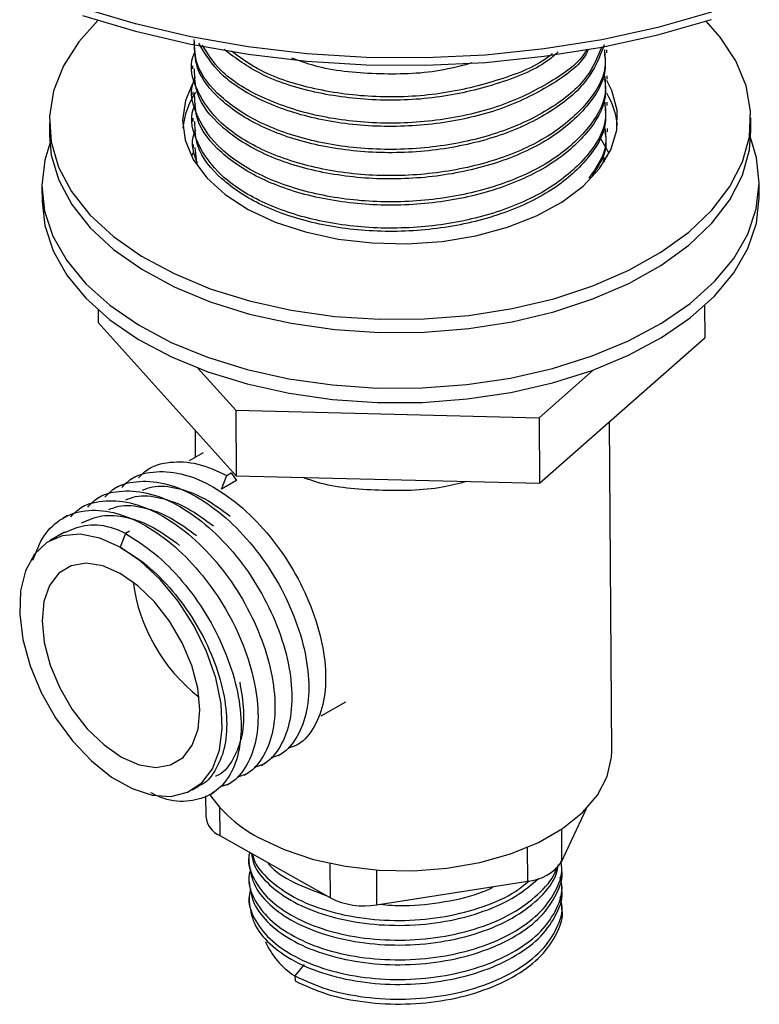
# Model space of a CAD drawing. Units: millimetres. Extents: x 13 to 1475, y 12 to 1043.
# Drawn here: x 432 to 479, y 231 to 293 of the extents above; entities that cross this region are included whole.
import ezdxf

# ---------------------------------------------------------------- set-up
doc = ezdxf.new("R2010")
doc.units = ezdxf.units.MM
doc.header["$LTSCALE"] = 5

msp = doc.modelspace()

# ---------------------------------------------------------------- linework, layer by layer
at = {"color": 7, "linetype": 'Continuous', "lineweight": 25}
for p, q in [((469.063, 291.054), (469.062, 291.26)), ((443.068, 290.258), (443.07, 290.052)), ((469.075, 289.408), (469.073, 289.614)), ((443.08, 288.612), (443.081, 288.407)), ((469.086, 287.763), (469.085, 287.968)), ((434.093, 286.691), (434.098, 285.868)), ((443.091, 286.967), (443.092, 286.761)), ((478.097, 286.171), (478.092, 286.994)), ((469.097, 286.117), (469.096, 286.323)), ((443.102, 285.321), (443.104, 285.115)), ((469.207, 284.753), (468.632, 285.749)), ((443.35, 284.185), (443.225, 285.121)), ((469.108, 284.566), (469.107, 284.677)), ((468.926, 284.26), (468.706, 284.505)), ((468.969, 284.329), (468.854, 284.522)), ((478.626, 282.06), (478.619, 282.965)), ((433.62, 282.656), (433.627, 281.751)), ((437.151, 274.945), (437.157, 274.155)), ((475.195, 275.207), (475.209, 273.201)), ((437.157, 274.155), (445.808, 264.547)), ((464.834, 264.07), (475.209, 273.201)), ((443.404, 271.299), (445.779, 268.661)), ((464.805, 268.184), (468.2, 271.171)), ((445.779, 268.661), (464.805, 268.184)), ((445.779, 268.661), (445.808, 264.547)), ((464.805, 268.184), (464.834, 264.07)), ((443.226, 267.415), (443.237, 265.696)), ((469.365, 247.24), (469.223, 267.933)), ((443.733, 265.98), (442.856, 265.477)), ((440.532, 265.081), (440.266, 264.929)), ((439.471, 264.473), (439.206, 264.321)), ((444.893, 263.706), (445.22, 264.564)), ((445.22, 264.564), (445.485, 264.716)), ((445.485, 264.716), (445.821, 264.237)), ((445.808, 264.547), (464.834, 264.07)), ((438.41, 263.866), (438.145, 263.714)), ((445.821, 264.237), (444.893, 263.706)), ((437.349, 263.258), (437.084, 263.106)), ((436.289, 262.65), (436.024, 262.498)), ((435.228, 262.042), (434.963, 261.89)), ((435.036, 260.996), (434.105, 260.463)), ((438.855, 260.917), (438.529, 260.059)), ((439.121, 261.069), (438.855, 260.917)), ((451.144, 249.481), (452.682, 250.362)), ((449.493, 247.599), (449.758, 247.751)), ((448.432, 246.991), (448.697, 247.143)), ((447.371, 246.383), (447.637, 246.535)), ((446.311, 245.776), (446.576, 245.928)), ((445.25, 245.168), (445.515, 245.32)), ((443.054, 244.845), (443.454, 245.074)), ((444.189, 244.56), (444.454, 244.712)), ((443.893, 244.481), (443.902, 243.174)), ((466.22, 240.342), (467.789, 243.678)), ((444.781, 241.979), (451.72, 238.067)), ((454.618, 237.639), (464.099, 239.127)), ((446.615, 238.162), (446.617, 237.854)), ((466.245, 237.371), (466.243, 237.679)), ((450.068, 233.888), (449.496, 233.173)), ((449.496, 233.173), (449.498, 232.865))]:
    msp.add_line(p, q, dxfattribs=at)
at = {"color": 8, "linetype": 'Continuous', "lineweight": 25}
for p, q in [((444.768, 243.758), (444.781, 241.979)), ((466.206, 242.368), (466.22, 240.342)), ((464.099, 239.127), (464.084, 241.241)), ((451.72, 238.067), (451.705, 240.231)), ((454.603, 239.822), (454.618, 237.639))]:
    msp.add_line(p, q, dxfattribs=at)
at = {"color": 8, "linetype": 'Continuous', "lineweight": 25, "flags": 128}
msp.add_lwpolyline([(475.621, 293.608), (472.257, 292.653), (468.752, 291.883), (465.137, 291.307), (461.446, 290.928), (457.708, 290.751), (453.959, 290.776), (450.23, 291.004), (446.554, 291.433), (442.964, 292.058), (439.492, 292.875), (436.167, 293.875)], dxfattribs=at)
at = {"color": 7, "linetype": 'Continuous', "lineweight": 25, "flags": 128}
for points in [[(436.167, 293.415), (439.492, 292.414), (442.964, 291.598), (446.554, 290.972), (450.23, 290.544), (453.959, 290.316), (457.708, 290.291), (461.446, 290.468), (465.137, 290.847), (468.752, 291.423), (472.257, 292.193), (475.621, 293.148)], [(437.136, 293.1), (435.932, 291.754), (434.972, 290.243), (434.358, 288.676), (434.101, 287.08), (434.205, 285.479), (434.668, 283.901), (435.483, 282.371), (436.637, 280.914), (438.11, 279.555), (439.878, 278.315), (441.913, 277.216), (444.18, 276.274), (446.643, 275.506), (449.261, 274.925), (451.992, 274.539), (454.789, 274.354), (457.608, 274.375), (460.402, 274.601), (463.126, 275.028), (465.734, 275.648), (468.183, 276.453), (470.434, 277.428), (472.45, 278.557)], [(472.45, 278.557), (474.197, 279.823), (475.646, 281.204), (476.775, 282.677), (477.564, 284.219), (478, 285.804), (478.077, 287.406), (477.792, 288.999), (477.152, 290.556), (476.165, 292.052), (475.285, 293.042)], [(443.057, 289.083), (442.636, 288.081), (442.443, 286.836), (442.603, 285.592), (443.113, 284.38), (443.959, 283.232), (445.119, 282.177), (446.563, 281.243), (448.254, 280.454), (450.149, 279.831), (452.197, 279.389), (454.346, 279.14), (456.54, 279.09), (458.722, 279.242), (460.837, 279.59), (462.828, 280.126), (464.646, 280.836), (466.241, 281.702)], [(466.241, 281.702), (467.574, 282.7), (468.609, 283.806), (469.32, 284.991), (469.689, 286.223), (469.705, 287.472), (469.369, 288.704), (469.055, 289.332)], [(472.455, 277.734), (474.202, 279), (475.652, 280.381), (476.78, 281.854), (477.569, 283.396), (478.006, 284.981), (478.097, 286.171)], [(434.118, 285.383), (433.804, 284.339), (433.62, 282.736), (433.791, 281.134), (434.314, 279.558), (435.181, 278.033), (436.378, 276.584), (437.886, 275.233), (439.682, 274.002), (441.737, 272.909), (444.019, 271.973), (446.492, 271.208), (449.117, 270.625), (451.852, 270.235), (454.654, 270.043), (457.48, 270.052), (460.284, 270.263), (463.022, 270.672), (465.652, 271.271), (468.131, 272.053), (470.421, 273.005), (472.485, 274.111)], [(434.098, 285.868), (434.21, 284.656), (434.674, 283.078), (435.489, 281.548), (436.643, 280.091), (438.116, 278.732), (439.884, 277.493), (441.918, 276.393), (444.186, 275.452), (446.649, 274.684), (449.267, 274.102), (451.997, 273.716), (454.795, 273.532), (457.614, 273.553), (460.408, 273.778), (463.131, 274.205), (465.739, 274.825), (468.189, 275.63), (470.44, 276.605), (472.455, 277.734)], [(472.485, 274.111), (474.291, 275.354), (475.811, 276.715), (477.02, 278.173), (477.899, 279.703), (478.435, 281.282), (478.619, 282.885), (478.449, 284.488), (478.084, 285.686)], [(443.142, 284.863), (443.075, 284.724), (443.007, 284.573)], [(433.627, 281.751), (433.797, 280.228), (434.32, 278.653), (435.187, 277.128), (436.384, 275.679), (437.892, 274.328), (439.688, 273.097), (441.744, 272.004), (444.026, 271.068), (446.498, 270.303), (449.123, 269.72), (451.858, 269.33), (454.661, 269.138), (457.486, 269.147), (460.29, 269.358), (463.029, 269.766), (465.658, 270.366), (468.137, 271.148), (470.427, 272.1), (472.491, 273.206)], [(472.491, 273.206), (474.298, 274.449), (475.817, 275.81), (477.026, 277.267), (477.906, 278.798), (478.442, 280.377), (478.626, 281.98), (478.626, 282.06)], [(438.529, 260.059), (437.249, 260.63), (436.023, 260.874), (434.902, 260.781), (433.932, 260.356), (433.152, 259.616), (432.594, 258.59), (432.282, 257.322), (432.227, 255.862), (432.432, 254.271), (432.889, 252.614), (433.579, 250.959), (434.473, 249.372), (435.536, 247.921), (436.723, 246.663), (437.986, 245.65), (439.274, 244.924), (440.533, 244.515), (441.712, 244.439), (442.763, 244.699), (443.643, 245.285), (444.315, 246.172), (444.753, 247.325), (444.937, 248.696), (444.862, 250.23), (444.529, 251.862), (443.953, 253.527), (443.157, 255.156), (442.173, 256.683), (441.042, 258.044), (439.811, 259.186), (438.529, 260.059)], [(438.619, 246.895), (439.72, 246.418), (440.763, 246.255), (441.696, 246.412), (442.474, 246.882), (443.056, 247.641), (443.414, 248.652), (443.529, 249.864), (443.396, 251.216), (443.022, 252.639), (442.424, 254.064), (441.634, 255.418), (440.691, 256.633), (439.642, 257.648), (438.54, 258.414), (437.439, 258.89), (436.396, 259.054), (435.463, 258.897), (434.685, 258.427), (434.103, 257.667), (433.745, 256.656), (433.63, 255.445), (433.763, 254.093), (434.137, 252.669), (434.735, 251.245), (435.525, 249.891), (436.468, 248.676), (437.517, 247.66), (438.619, 246.895)], [(447.173, 241.883), (448.811, 241.102), (450.655, 240.486), (452.656, 240.052), (454.757, 239.811), (456.902, 239.771), (459.033, 239.932), (461.09, 240.289), (463.019, 240.834), (464.767, 241.551), (466.285, 242.421), (467.533, 243.42), (468.476, 244.521), (469.088, 245.693), (469.354, 246.905), (469.365, 247.24)]]:
    msp.add_lwpolyline(points, dxfattribs=at)
at = {"color": 7, "linetype": 'Continuous', "lineweight": 25}
for centre, radius, start, end in [((447.571, 285.808), 5.134, 147.03412, 174.08357), ((464.876, 286.005), 4.877, 6.11285, 31.11424), ((450.259, 259.346), 11.019, 187.59676, 232.02511), ((451.02, 249.262), 8.321, 214.24285, 242.45993), ((445.38, 243.34), 1.487, 186.42177, 246.23143), ((463.928, 241.882), 2.761, 273.53197, 326.08991), ((453.815, 242.228), 4.658, 243.27647, 279.92434), ((452.101, 237.278), 4.864, 203.58644, 237.00971)]:
    msp.add_arc(centre, radius, start, end, dxfattribs=at)
for points, knots in [([(468.739, 291.448), (468.477, 290.801), (467.905, 289.386), (465.637, 287.512), (462.462, 285.999), (458.645, 285.107), (454.598, 284.906), (450.682, 285.412), (447.269, 286.563), (444.72, 288.253), (443.237, 290.111), (443.196, 291.379), (443.179, 291.909)], [0, 0, 0, 0, 0.087909, 0.192274, 0.297078, 0.401365, 0.506241, 0.610456, 0.715398, 0.819549, 0.924549, 1, 1, 1, 1]), ([(468.901, 291.557), (468.602, 290.801), (467.998, 289.276), (465.643, 287.305), (462.462, 285.794), (458.647, 284.902), (454.599, 284.7), (450.683, 285.207), (447.27, 286.357), (444.722, 288.048), (443.239, 289.906), (443.197, 291.173), (443.18, 291.703)], [0, 0, 0, 0, 0.101017, 0.203882, 0.30718, 0.409968, 0.513337, 0.616054, 0.719488, 0.822142, 0.925634, 1, 1, 1, 1]), ([(467.911, 291.29), (467.862, 291.189), (467.449, 290.332), (465.576, 288.963), (462.466, 287.436), (458.631, 286.548), (454.591, 286.346), (450.665, 286.852), (447.283, 288.005), (444.672, 289.652), (443.858, 291.002), (443.461, 291.661)], [0, 0, 0, 0, 0.016502, 0.140055, 0.264128, 0.387588, 0.511747, 0.635122, 0.759358, 0.882657, 1, 1, 1, 1]), ([(467.797, 291.276), (467.784, 291.249), (467.391, 290.469), (465.562, 289.172), (462.468, 287.641), (458.628, 286.754), (454.59, 286.551), (450.662, 287.057), (447.287, 288.213), (444.789, 289.764), (444.029, 291.002), (443.693, 291.55)], [0, 0, 0, 0, 0.004602, 0.132171, 0.260277, 0.38775, 0.515944, 0.643329, 0.771604, 0.898911, 1, 1, 1, 1]), ([(468.909, 291.258), (468.944, 290.893), (469.056, 289.741), (467.925, 287.855), (465.68, 285.864), (462.465, 284.354), (458.658, 283.462), (454.609, 283.26), (450.69, 283.767), (447.293, 284.917), (444.686, 286.609), (443.272, 288.647), (442.817, 290.263), (443.2, 291.073), (443.25, 291.178)], [0, 0, 0, 0, 0.043816, 0.138191, 0.232242, 0.326689, 0.420669, 0.515181, 0.609096, 0.703668, 0.797525, 0.892149, 0.985955, 1, 1, 1, 1]), ([(468.91, 291.052), (468.946, 290.687), (469.057, 289.535), (467.926, 287.649), (465.682, 285.658), (462.466, 284.149), (458.66, 283.256), (454.61, 283.055), (450.695, 283.561), (447.282, 284.711), (444.733, 286.402), (443.25, 288.26), (443.209, 289.528), (443.191, 290.058)], [0, 0, 0, 0, 0.045635, 0.143927, 0.241883, 0.34025, 0.438131, 0.536567, 0.634381, 0.732878, 0.830631, 0.929183, 1, 1, 1, 1]), ([(466.006, 291.126), (465.84, 290.973), (464.944, 290.154), (462.384, 289.106), (458.64, 288.187), (454.569, 287.991), (450.675, 288.503), (447.288, 289.599), (445.776, 290.726), (445.053, 291.265)], [0, 0, 0, 0, 0.037171, 0.200137, 0.362298, 0.525377, 0.687427, 0.850608, 1, 1, 1, 1]), ([(465.633, 291.009), (465.585, 290.967), (464.791, 290.265), (462.366, 289.319), (458.643, 288.391), (454.565, 288.197), (450.679, 288.712), (447.482, 289.723), (446.105, 290.735), (445.523, 291.163)], [0, 0, 0, 0, 0.011107, 0.183909, 0.355856, 0.528777, 0.700606, 0.873635, 1, 1, 1, 1]), ([(460.6, 290.429), (459.935, 290.251), (458.031, 289.745), (454.577, 289.68), (451.332, 289.982), (449.776, 290.559), (449.309, 290.733)], [0, 0, 0, 0, 0.181793, 0.520016, 0.856105, 1, 1, 1, 1]), ([(468.92, 289.612), (468.956, 289.247), (469.067, 288.095), (467.936, 286.209), (465.692, 284.218), (462.476, 282.709), (458.67, 281.816), (454.621, 281.615), (450.701, 282.121), (447.304, 283.271), (444.697, 284.964), (443.283, 287.001), (442.828, 288.617), (443.211, 289.427), (443.261, 289.533)], [0, 0, 0, 0, 0.043816, 0.138191, 0.232242, 0.326689, 0.420669, 0.515181, 0.609096, 0.703668, 0.797525, 0.892149, 0.985955, 1, 1, 1, 1]), ([(468.922, 289.406), (468.957, 289.041), (469.068, 287.89), (467.937, 286.004), (465.693, 284.013), (462.477, 282.503), (458.671, 281.61), (454.621, 281.409), (450.706, 281.916), (447.293, 283.066), (444.744, 284.756), (443.261, 286.615), (443.22, 287.882), (443.203, 288.412)], [0, 0, 0, 0, 0.045635, 0.143927, 0.241883, 0.34025, 0.438131, 0.536567, 0.634381, 0.732878, 0.830631, 0.929183, 1, 1, 1, 1]), ([(468.932, 287.967), (468.967, 287.601), (469.078, 286.45), (467.947, 284.564), (465.703, 282.573), (462.487, 281.063), (458.681, 280.171), (454.632, 279.969), (450.713, 280.476), (447.315, 281.626), (444.708, 283.318), (443.294, 285.356), (442.84, 286.972), (443.223, 287.782), (443.272, 287.887)], [0, 0, 0, 0, 0.043816, 0.138191, 0.232242, 0.326689, 0.420669, 0.515181, 0.609096, 0.703668, 0.797525, 0.892149, 0.985955, 1, 1, 1, 1]), ([(468.933, 287.761), (468.968, 287.396), (469.08, 286.244), (467.949, 284.358), (465.704, 282.367), (462.489, 280.857), (458.683, 279.965), (454.633, 279.764), (450.717, 280.27), (447.304, 281.42), (444.756, 283.111), (443.273, 284.969), (443.231, 286.237), (443.214, 286.767)], [0, 0, 0, 0, 0.045635, 0.143927, 0.241883, 0.34025, 0.438131, 0.536567, 0.634381, 0.732878, 0.830631, 0.929183, 1, 1, 1, 1]), ([(443.384, 284.121), (443.162, 284.728), (442.899, 285.445), (443.233, 286.136), (443.284, 286.242)], [0, 0, 0, 0, 0.847234, 1, 1, 1, 1]), ([(468.943, 286.321), (468.984, 285.954), (469.105, 284.881), (468.398, 283.869), (467.933, 283.203)], [0, 0, 0, 0, 0.341366, 1, 1, 1, 1]), ([(468.944, 286.115), (468.99, 285.748), (469.107, 284.806), (468.5, 283.918), (468.128, 283.376)], [0, 0, 0, 0, 0.389358, 1, 1, 1, 1]), ([(439.688, 264.407), (439.851, 264.579), (440.374, 265.133), (441.641, 265.463), (443.358, 265.408), (444.603, 264.843), (445.22, 264.564)], [0, 0, 0, 0, 0.13015, 0.41843, 0.71172, 1, 1, 1, 1]), ([(438.627, 263.799), (438.79, 263.971), (439.313, 264.524), (440.581, 264.862), (442.297, 264.775), (444.159, 264.046), (446.019, 262.772), (447.764, 261.028), (449.269, 258.935), (450.439, 256.641), (451.201, 254.301), (451.495, 252.081), (451.319, 250.118), (450.662, 248.602), (449.872, 247.694), (449.233, 247.522), (449.064, 247.477)], [0, 0, 0, 0, 0.035054, 0.112699, 0.191692, 0.269337, 0.346981, 0.425975, 0.503619, 0.581263, 0.660257, 0.737901, 0.815546, 0.894539, 0.972184, 1, 1, 1, 1]), ([(460.266, 264.185), (459.769, 264.055), (458.031, 263.601), (454.76, 263.57), (451.694, 263.822), (450.29, 264.331), (449.983, 264.443)], [0, 0, 0, 0, 0.149904, 0.524019, 0.895773, 1, 1, 1, 1]), ([(437.566, 263.191), (437.729, 263.363), (438.253, 263.917), (439.52, 264.255), (441.237, 264.168), (443.098, 263.438), (444.958, 262.165), (446.704, 260.42), (448.208, 258.327), (449.379, 256.033), (450.14, 253.694), (450.434, 251.473), (450.259, 249.51), (449.602, 247.994), (448.812, 247.086), (448.172, 246.914), (448.004, 246.869)], [0, 0, 0, 0, 0.035054, 0.112699, 0.191692, 0.269337, 0.346981, 0.425975, 0.503619, 0.581263, 0.660257, 0.737901, 0.815546, 0.894539, 0.972184, 1, 1, 1, 1]), ([(439.94, 263.637), (440.142, 263.719), (440.788, 263.982), (442.132, 263.818), (443.808, 263.218), (444.903, 262.401), (445.438, 262.003)], [0, 0, 0, 0, 0.134198, 0.430605, 0.721948, 1, 1, 1, 1]), ([(436.506, 262.583), (436.669, 262.756), (437.192, 263.309), (438.459, 263.647), (440.176, 263.56), (442.038, 262.831), (443.898, 261.557), (445.643, 259.812), (447.147, 257.72), (448.318, 255.425), (449.079, 253.086), (449.374, 250.866), (449.198, 248.903), (448.541, 247.386), (447.751, 246.478), (447.112, 246.307), (446.943, 246.261)], [0, 0, 0, 0, 0.035054, 0.112699, 0.191692, 0.269337, 0.346981, 0.425975, 0.503619, 0.581263, 0.660257, 0.737901, 0.815546, 0.894539, 0.972184, 1, 1, 1, 1]), ([(438.879, 263.029), (439.081, 263.111), (439.727, 263.374), (441.071, 263.21), (442.747, 262.61), (443.843, 261.793), (444.377, 261.395)], [0, 0, 0, 0, 0.134198, 0.430605, 0.721948, 1, 1, 1, 1]), ([(433.061, 259.246), (433.267, 259.791), (433.683, 260.895), (434.844, 261.941), (436.323, 262.453), (438.059, 262.339), (439.915, 261.617), (441.777, 260.341), (443.521, 258.597), (445.026, 256.504), (446.197, 254.21), (446.958, 251.871), (447.252, 249.65), (447.077, 247.687), (446.419, 246.171), (445.629, 245.263), (444.99, 245.091), (444.822, 245.046)], [0, 0, 0, 0, 0.067804, 0.137227, 0.20665, 0.27728, 0.346703, 0.416126, 0.486755, 0.556178, 0.625601, 0.696231, 0.765654, 0.835076, 0.905706, 0.975129, 1, 1, 1, 1]), ([(435.445, 261.976), (435.608, 262.148), (436.131, 262.701), (437.399, 263.039), (439.115, 262.952), (440.977, 262.223), (442.837, 260.949), (444.582, 259.205), (446.087, 257.112), (447.257, 254.818), (448.019, 252.478), (448.313, 250.258), (448.137, 248.295), (447.48, 246.778), (446.69, 245.871), (446.051, 245.699), (445.882, 245.653)], [0, 0, 0, 0, 0.035054, 0.112699, 0.191692, 0.269337, 0.346981, 0.425975, 0.503619, 0.581263, 0.660257, 0.737901, 0.815546, 0.894539, 0.972184, 1, 1, 1, 1]), ([(437.819, 262.421), (438.02, 262.503), (438.667, 262.766), (440.011, 262.602), (441.687, 262.002), (442.782, 261.186), (443.317, 260.787)], [0, 0, 0, 0, 0.134198, 0.430605, 0.721948, 1, 1, 1, 1]), ([(436.103, 261.591), (436.512, 261.771), (437.361, 262.147), (438.945, 262.006), (440.627, 261.392), (441.722, 260.577), (442.256, 260.179)], [0, 0, 0, 0, 0.24179, 0.501363, 0.756501, 1, 1, 1, 1]), ([(435.042, 260.983), (435.452, 261.159), (436.301, 261.525), (437.659, 261.468), (438.561, 261.079), (438.89, 260.937)], [0, 0, 0, 0, 0.371813, 0.770971, 1, 1, 1, 1]), ([(438.855, 260.917), (439.472, 260.533), (440.716, 259.758), (442.461, 257.983), (443.965, 255.898), (445.136, 253.602), (445.897, 251.263), (446.192, 249.041), (446.013, 247.086), (445.371, 245.539), (444.31, 244.496), (442.907, 244.067), (441.575, 244.122), (440.717, 244.532), (440.454, 244.658)], [0, 0, 0, 0, 0.0868077, 0.175124, 0.2619316, 0.3487393, 0.4370556, 0.5238633, 0.610671, 0.6989872, 0.7857949, 0.8726026, 0.9609189, 1, 1, 1, 1]), ([(438.529, 260.059), (439.095, 259.708), (440.239, 258.998), (441.843, 257.372), (443.226, 255.462), (444.304, 253.358), (445.006, 251.214), (445.279, 249.181), (445.124, 247.377), (444.515, 246.008), (443.913, 245.234), (443.469, 245.095), (443.447, 245.088)], [0, 0, 0, 0, 0.109836, 0.221582, 0.331418, 0.441254, 0.553, 0.662836, 0.772672, 0.884417, 0.994254, 1, 1, 1, 1]), ([(446.029, 251.603), (446.134, 250.999), (446.357, 249.714), (446.178, 247.987), (445.577, 246.615), (444.974, 245.842), (444.53, 245.703), (444.508, 245.696)], [0, 0, 0, 0, 0.22427, 0.476976, 0.734074, 0.986779, 1, 1, 1, 1]), ([(446.661, 240.919), (446.637, 240.831), (446.487, 240.282), (446.858, 239.245), (447.8, 237.945), (449.389, 236.834), (451.437, 235.995), (453.831, 235.495), (456.398, 235.365), (458.968, 235.617), (461.359, 236.245), (463.428, 237.199), (464.953, 238.428), (465.79, 239.403), (465.904, 239.949), (465.912, 239.989)], [0, 0, 0, 0, 0.016734, 0.104895, 0.194598, 0.282779, 0.37094, 0.460642, 0.548823, 0.636984, 0.726687, 0.814868, 0.903028, 0.992731, 1, 1, 1, 1]), ([(446.762, 240.862), (446.8, 240.639), (446.918, 239.944), (447.824, 238.873), (449.372, 237.76), (451.431, 236.922), (453.822, 236.421), (456.389, 236.291), (458.96, 236.542), (461.345, 237.172), (463.387, 238.091), (464.319, 238.896), (464.768, 239.284)], [0, 0, 0, 0, 0.050616, 0.158204, 0.26397, 0.369705, 0.477294, 0.58306, 0.688795, 0.796383, 0.90215, 1, 1, 1, 1]), ([(446.844, 240.816), (446.865, 240.713), (446.978, 240.138), (447.834, 239.183), (449.366, 238.068), (451.429, 237.231), (453.819, 236.73), (456.386, 236.6), (458.96, 236.849), (461.335, 237.485), (463.152, 238.273), (463.919, 238.918), (464.194, 239.149)], [0, 0, 0, 0, 0.025165, 0.140362, 0.253607, 0.366819, 0.482015, 0.595261, 0.708473, 0.823669, 0.936915, 1, 1, 1, 1]), ([(446.714, 239.868), (446.671, 239.719), (446.493, 239.108), (446.859, 238.01), (447.812, 236.709), (449.398, 235.598), (451.448, 234.761), (453.842, 234.261), (456.41, 234.131), (458.978, 234.383), (461.373, 235.011), (463.424, 235.967), (465.017, 237.192), (465.961, 238.608), (466.336, 239.709), (466.192, 240.286), (466.171, 240.368)], [0, 0, 0, 0, 0.025717, 0.105339, 0.18635, 0.265984, 0.345606, 0.426618, 0.506252, 0.585873, 0.666885, 0.746519, 0.82614, 0.907152, 0.986787, 1, 1, 1, 1]), ([(446.598, 240.631), (446.599, 240.584), (446.599, 240.49), (446.6, 240.378), (446.6, 240.322)], [0, 0, 0, 0, 0.5009965, 1, 1, 1, 1]), ([(446.606, 240.322), (446.669, 239.864), (446.797, 238.931), (447.82, 237.636), (449.386, 236.525), (451.441, 235.687), (453.833, 235.187), (456.401, 235.057), (458.97, 235.309), (461.362, 235.936), (463.426, 236.891), (464.973, 238.118), (465.864, 239.241), (465.983, 239.941), (466.016, 240.135)], [0, 0, 0, 0, 0.085851, 0.17479, 0.26222, 0.34963, 0.438569, 0.525998, 0.613408, 0.702347, 0.789777, 0.877186, 0.966125, 1, 1, 1, 1]), ([(447.778, 240.289), (447.817, 240.236), (448.17, 239.754), (449.378, 238.994), (450.752, 238.483), (451.434, 238.229)], [0, 0, 0, 0, 0.058132, 0.532466, 1, 1, 1, 1]), ([(446.614, 239.088), (446.677, 238.629), (446.806, 237.695), (447.83, 236.4), (449.396, 235.29), (451.452, 234.452), (453.844, 233.952), (456.412, 233.823), (458.98, 234.075), (461.376, 234.703), (463.426, 235.659), (465.022, 236.884), (465.951, 238.299), (466.338, 239.327), (466.224, 239.83), (466.222, 239.839)], [0, 0, 0, 0, 0.081453, 0.165742, 0.248598, 0.331441, 0.41573, 0.498586, 0.581429, 0.665719, 0.748575, 0.831417, 0.915707, 0.998563, 1, 1, 1, 1]), ([(466.228, 239.839), (466.228, 239.886), (466.227, 239.979), (466.226, 240.091), (466.226, 240.148)], [0, 0, 0, 0, 0.499003, 1, 1, 1, 1]), ([(446.723, 238.633), (446.679, 238.484), (446.501, 237.873), (446.868, 236.774), (447.822, 235.474), (449.409, 234.363), (451.459, 233.526), (453.853, 233.026), (456.421, 232.897), (458.989, 233.15), (461.384, 233.778), (463.436, 234.734), (465.024, 235.959), (465.979, 237.376), (466.348, 238.555), (466.171, 239.207), (466.128, 239.366)], [0, 0, 0, 0, 0.025456, 0.104102, 0.184116, 0.262767, 0.341412, 0.421427, 0.500078, 0.578723, 0.658737, 0.737389, 0.816033, 0.896048, 0.9747, 1, 1, 1, 1]), ([(446.607, 239.396), (446.607, 239.347), (446.608, 239.249), (446.609, 239.142), (446.609, 239.088)], [0, 0, 0, 0, 0.500501, 1, 1, 1, 1]), ([(446.623, 237.854), (446.686, 237.395), (446.815, 236.46), (447.84, 235.165), (449.407, 234.055), (451.462, 233.217), (453.855, 232.718), (456.423, 232.589), (458.991, 232.841), (461.387, 233.469), (463.436, 234.426), (465.032, 235.651), (465.961, 237.067), (466.346, 238.094), (466.233, 238.596), (466.231, 238.605)], [0, 0, 0, 0, 0.081543, 0.165832, 0.248685, 0.331531, 0.41582, 0.498673, 0.581519, 0.665808, 0.748662, 0.831507, 0.915797, 0.99865, 1, 1, 1, 1]), ([(454.804, 237.668), (455.328, 237.628), (456.693, 237.524), (458.933, 237.799), (460.88, 238.235), (461.79, 238.684), (462.028, 238.802)], [0, 0, 0, 0, 0.207836, 0.54084, 0.879694, 1, 1, 1, 1]), ([(466.236, 238.605), (466.236, 238.654), (466.235, 238.752), (466.235, 238.86), (466.234, 238.913)], [0, 0, 0, 0, 0.499499, 1, 1, 1, 1]), ([(449.496, 233.173), (450.143, 232.877), (451.449, 232.278), (453.87, 231.795), (456.431, 231.662), (459.001, 231.916), (461.395, 232.545), (463.446, 233.501), (465.034, 234.727), (465.988, 236.143), (466.356, 237.322), (466.18, 237.974), (466.137, 238.133)], [0, 0, 0, 0, 0.106687, 0.215229, 0.321917, 0.428604, 0.537145, 0.643834, 0.75052, 0.859062, 0.965751, 1, 1, 1, 1]), ([(449.498, 232.865), (450.145, 232.568), (451.451, 231.97), (453.872, 231.487), (456.433, 231.354), (459.003, 231.608), (461.397, 232.236), (463.447, 233.193), (465.042, 234.418), (465.97, 235.834), (466.355, 236.861), (466.242, 237.363), (466.24, 237.37)], [0, 0, 0, 0, 0.110285, 0.222487, 0.332773, 0.443058, 0.55526, 0.665546, 0.77583, 0.888032, 0.998319, 1, 1, 1, 1])]:
    msp.add_open_spline(points, degree=3, knots=knots, dxfattribs=at)

doc.saveas('drawing.dxf')
